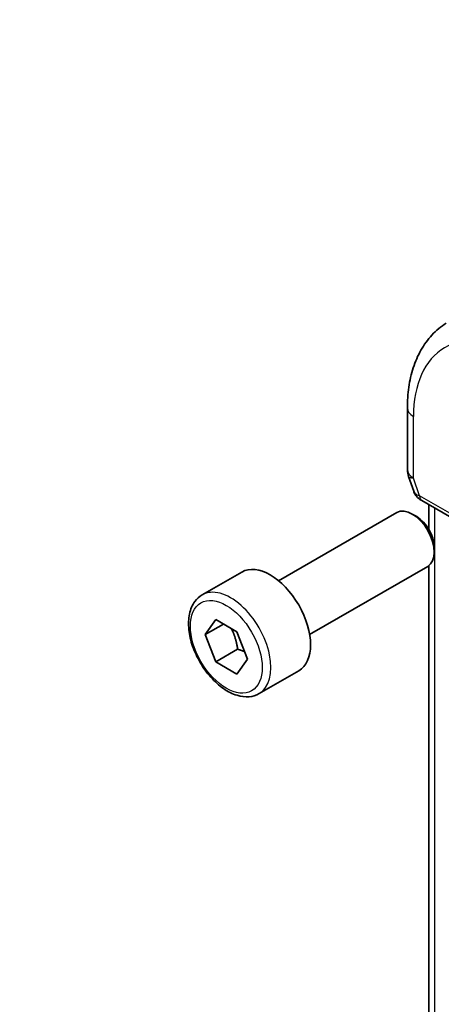
# Model space of a CAD drawing. Units: millimetres. Extents: x 29 to 3784, y 16 to 578.
# Drawn here: x 443 to 463, y 296 to 344 of the extents above; entities that cross this region are included whole.
import ezdxf

# ---------------------------------------------------------------- set-up
doc = ezdxf.new("R2010")
doc.units = ezdxf.units.MM
doc.header["$LTSCALE"] = 2
for name, color, linetype, lineweight in [('Symbol (TK)', 100, 'Continuous', 18), ('Visible (ISO)', 7, 'Continuous', 35), ('Visible Narrow (ISO)', 7, 'Continuous', 25)]:
    doc.layers.add(name, color=color, linetype=linetype, lineweight=lineweight)
doc.styles.add('Note Text (TK2)', font='txt')

# ---------------------------------------------------------------- blocks, each defined once
blk = doc.blocks.new('バルーン1')
at = {"layer": 'Symbol (TK)', "color": 100}
for p, q in [((234.971, 169.036), (225.799, 184.923)), ((236.221, 166.871), (235.404, 169.286)), ((234.971, 169.036), (236.221, 166.871)), ((234.538, 168.786), (236.221, 166.871))]:
    blk.add_line(p, q, dxfattribs=at)
at = {"layer": 'Symbol (TK)'}
blk.add_circle((224.299, 187.521), 3, dxfattribs=at)
at = {"layer": 'Symbol (TK)', "color": 7, "insert": (224.299, 187.498), "char_height": 2, "attachment_point": 5, "style": 'Note Text (TK2)'}
blk.add_mtext('1', dxfattribs=at)

msp = doc.modelspace()

# ---------------------------------------------------------------- linework, layer by layer
at = {"layer": 'Visible (ISO)'}
for p, q in [((461.3046, 324.8373), (461.3046, 321.8651)), ((461.3597, 321.5378), (461.6075, 320.8225)), ((461.9988, 320.3685), (469.8329, 315.8454)), ((455.0884, 316.5034), (460.7901, 319.7953)), ((462.3405, 318.9882), (462.3405, 320.1712)), ((461.757, 319.5957), (461.5401, 319.721)), ((462.6008, 318.1343), (462.6008, 317.8838)), ((451.4017, 315.8183), (453.3109, 316.9205)), ((456.5884, 313.9053), (462.2901, 317.1972)), ((462.3405, 288.2481), (462.3405, 317.2305)), ((451.544, 313.9035), (452.0543, 314.6295)), ((452.0543, 314.6295), (453.0749, 314.0402)), ((452.4279, 314.4138), (451.544, 313.9035)), ((452.0543, 312.5882), (451.544, 313.9035)), ((453.0749, 314.0402), (453.5852, 312.725)), ((453.1149, 313.2006), (452.0543, 312.5882)), ((453.5852, 312.725), (453.0749, 311.999)), ((453.0749, 311.999), (452.0543, 312.5882)), ((454.1517, 311.0551), (456.0609, 312.1574))]:
    msp.add_line(p, q, dxfattribs=at)
msp.add_arc((462.3046, 321.8651), 1, 180, 199.10661, dxfattribs=at)
for centre, major_axis, ratio, start_param, end_param in [((462.4316, 321.4984), (-0.7615, -0.777), 0.4678247, 6.0543156, 6.2653441), ((462.1168, 320.9135), (-0.4028, -0.2962), 0.7615373, 6.282326, 6.2827061), ((462.2488, 320.8015), (-0.25, -0.433), 0.5773503, 6.2823987, 6.2831853), ((461.5401, 318.4962), (-0.75, 1.299), 0.5773503, 3.1415927, 6.2831853), ((461.757, 318.6214), (-0.5966, 1.0334), 0.5773503, 3.9269908, 5.4977871), ((454.6859, 314.539), (-1.375, 2.3816), 0.5773503, 3.1415927, 6.2831853)]:
    msp.add_ellipse(centre, major_axis=major_axis, ratio=ratio, start_param=start_param, end_param=end_param, dxfattribs=at)
for points, knots in [([(463.1764, 328.9354), (462.9237, 328.7747), (462.6925, 328.5805), (462.2838, 328.1393), (462.1063, 327.8924), (461.8065, 327.3605), (461.6841, 327.0755), (461.4911, 326.4772), (461.4204, 326.1638), (461.3272, 325.5154), (461.3046, 325.1804), (461.3046, 324.8373)], [2.38088971, 2.38088971, 2.38088971, 2.38088971, 2.5330303, 2.5330303, 2.68517089, 2.68517089, 2.83731148, 2.83731148, 2.98945207, 2.98945207, 3.14159265, 3.14159265, 3.14159265, 3.14159265]), ([(461.9986, 320.3687), (461.8998, 320.4257), (461.8101, 320.4983), (461.73, 320.5966), (461.7219, 320.607), (461.7141, 320.6176)], [0, 0, 0, 0, 0.03689747, 0.03689747, 0.041171653, 0.041171653, 0.041171653, 0.041171653]), ([(454.1517, 311.0551), (454.0033, 310.9694), (453.8353, 310.9191), (453.4727, 310.889), (453.2773, 310.9147), (452.8642, 311.0415), (452.6463, 311.152), (452.2198, 311.4468), (452.0117, 311.6334), (451.6304, 312.0592), (451.4571, 312.2978), (451.1603, 312.8035), (451.0365, 313.0704), (450.8499, 313.6094), (450.7873, 313.8815), (450.7324, 314.4078), (450.7406, 314.6621), (450.8364, 315.1223), (450.9224, 315.3303), (451.1462, 315.6313), (451.2652, 315.7394), (451.4017, 315.8183)], [2.3561945, 2.3561945, 2.3561945, 2.3561945, 2.6219889, 2.6219889, 2.9116134, 2.9116134, 3.2397083, 3.2397083, 3.5784192, 3.5784192, 3.9145523, 3.9145523, 4.2491117, 4.2491117, 4.5850272, 4.5850272, 4.9236794, 4.9236794, 5.2532791, 5.2532791, 5.4977871, 5.4977871, 5.4977871, 5.4977871])]:
    msp.add_open_spline(points, degree=3, knots=knots, dxfattribs=at)
msp.add_open_spline([(461.7141, 320.6178), (461.674, 320.6723), (461.6414, 320.7332), (461.6182, 320.7957)], degree=3, dxfattribs=at)
for points, weights in [([(452.8031, 314.1971), (453.0318, 313.7731), (453.1149, 313.2006)], [1.05886467072, 1.11516383842, 1]), ([(453.1149, 313.2006), (453.3, 313.1416), (453.4481, 313.0784)], [1, 1.03917061523, 1.05850500864])]:
    msp.add_rational_spline(points, weights, degree=2, dxfattribs=at)
at = {"layer": 'Visible Narrow (ISO)'}
for p, q in [((461.5975, 321.4568), (461.5975, 324.429)), ((461.8952, 320.5974), (461.5975, 321.4568)), ((469.7294, 316.0743), (461.8952, 320.5974)), ((462.6334, 287.905), (462.6334, 320.0021))]:
    msp.add_line(p, q, dxfattribs=at)
for centre, major_axis, ratio, start_param, end_param in [((466.7067, 321.4792), (-3.6128, 6.2575), 0.5773503, 5.4977871, 7.0685835), ((462.3046, 324.8373), (-1, 0), 0.5773503, 0, 0.7853982), ((462.3046, 321.8651), (-1, 0), 0.5773503, 0, 0.7853982), ((462.3046, 321.8651), (-0.9449, -0.3273), 0.2581989, 0, 0.6405223), ((462.1168, 320.9135), (-0.4028, -0.2962), 0.7615373, 5.9656456, 6.2823259), ((462.6085, 320.9878), (1.0057, 0.1412), 0.4271966, 3.4363388, 3.8658328), ((462.2488, 320.8015), (-0.25, -0.433), 0.5773503, 5.4977871, 6.2823987), ((452.7767, 313.4367), (1.375, -2.3816), 0.5773503, 0, 3.1415927)]:
    msp.add_ellipse(centre, major_axis=major_axis, ratio=ratio, start_param=start_param, end_param=end_param, dxfattribs=at)
msp.add_ellipse((452.5646, 313.3142), major_axis=(1.225, -2.1218), ratio=0.5773503, dxfattribs=at)

# ---------------------------------------------------------------- block references
at = {"layer": 'Symbol (TK)', "xscale": 2, "yscale": 2, "zscale": 2}
msp.add_blockref('バルーン1', (0, 0), dxfattribs=at)

doc.saveas('drawing.dxf')
